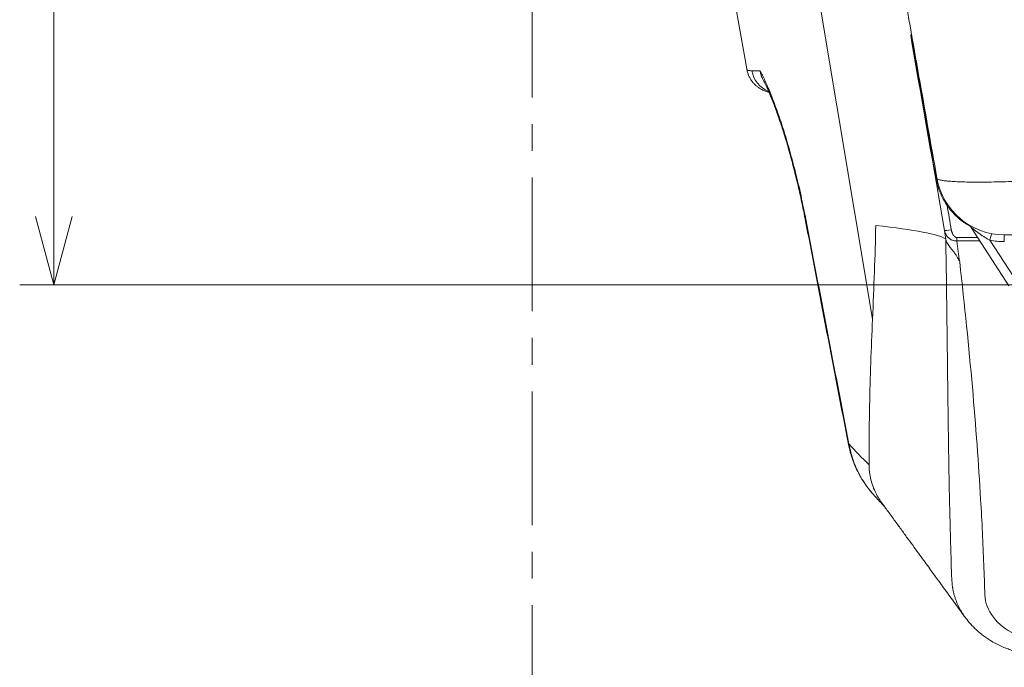
# Model space of a CAD drawing. Units: millimetres. Extents: x -36 to 246, y 93 to 291.
# Drawn here: x -12 to -6, y 242 to 247 of the extents above; entities that cross this region are included whole.
import ezdxf

# ---------------------------------------------------------------- set-up
doc = ezdxf.new("R2010")
doc.units = ezdxf.units.MM
doc.header["$MEASUREMENT"] = 0
doc.linetypes.add('AI-Linetype-173', pattern=[1.444978, 0.903111, -0.180622, 0.180622, -0.180622])
doc.layers.add('レイヤー 2', color=7, linetype='Continuous', lineweight=0)

# ---------------------------------------------------------------- blocks, each defined once
blk = doc.blocks.new('Block_0')
at = {"layer": 'レイヤー 2', "color": 7, "lineweight": 5}
for p, q in [((-12.2252, 253.9981), (-12.2252, 244.9399)), ((-12.2252, 244.9399), (-12.3492, 245.4017)), ((-12.2252, 244.9399), (-12.1012, 245.4017)), ((5.8652, 244.9399), (-12.4562, 244.9399))]:
    blk.add_line(p, q, dxfattribs=at)
for points in [[(-6.422, 246.5887), (-6.4254, 246.5847), (-6.4274, 246.5813), (-6.4281, 246.5793), (-6.4281, 246.578)], [(-6.4204, 246.5779), (-6.4218, 246.5779), (-6.4238, 246.5779), (-6.4271, 246.5779), (-6.4278, 246.5779)], [(-6.1988, 245.2514), (-6.1988, 245.2508), (-6.1982, 245.2494), (-6.1982, 245.2474)], [(-5.2395, 245.2786), (-5.2972, 245.2786), (-5.3253, 245.2786), (-5.3535, 245.2786), (-5.4078, 245.2786), (-5.4607, 245.2786), (-5.4862, 245.2786), (-5.4989, 245.2786), (-5.511, 245.2786), (-5.5586, 245.2786), (-5.6021, 245.2786), (-5.643, 245.2786), (-5.6618, 245.2786), (-5.6705, 245.2786), (-5.6792, 245.2786), (-5.7114, 245.2786), (-5.7389, 245.2786), (-5.7617, 245.2786), (-5.7717, 245.2786), (-5.7798, 245.2786), (-5.7932, 245.2786), (-5.8005, 245.2786), (-5.8032, 245.2786)], [(-5.2395, 245.2786), (-5.2972, 245.2786), (-5.3253, 245.2786), (-5.3535, 245.2786), (-5.4078, 245.2786), (-5.4607, 245.2786), (-5.4862, 245.2786), (-5.4989, 245.2786), (-5.511, 245.2786), (-5.5586, 245.2786), (-5.6021, 245.2786), (-5.643, 245.2786), (-5.6618, 245.2786), (-5.6705, 245.2786), (-5.6792, 245.2786), (-5.7114, 245.2786), (-5.7389, 245.2786), (-5.7617, 245.2786), (-5.7717, 245.2786), (-5.7798, 245.2786), (-5.7932, 245.2786), (-5.8005, 245.2786), (-5.8032, 245.2786)]]:
    blk.add_lwpolyline(points, dxfattribs=at)
for points in [[(-6.2584, 245.6606), (-6.3395, 246.119), (-6.42, 246.5768), (-6.5004, 247.0346)], [(-6.2584, 245.6606), (-6.3395, 246.119), (-6.42, 246.5768), (-6.5004, 247.0346)], [(-6.4345, 246.629), (-6.4338, 246.623), (-6.4305, 246.6169), (-6.4264, 246.6129)], [(-6.2063, 245.3067), (-6.28, 245.7303), (-6.3544, 246.1546), (-6.4282, 246.5782)], [(-6.2652, 245.6606), (-6.3182, 245.9649), (-6.3711, 246.2685), (-6.4248, 246.5728)], [(-6.2652, 245.6606), (-6.3182, 245.9649), (-6.3711, 246.2685), (-6.4248, 246.5728)], [(-7.5083, 246.3868), (-7.4976, 246.3245), (-7.4553, 246.2722), (-7.397, 246.2474)], [(-6.2584, 245.6606), (-6.2195, 245.4394), (-6.0272, 245.2785), (-5.8033, 245.2785)], [(-6.2584, 245.6606), (-6.2195, 245.4394), (-6.0272, 245.2785), (-5.8033, 245.2785)], [(-6.19, 245.4779), (-6.1799, 245.4223), (-6.1705, 245.3673), (-6.1612, 245.3123)], [(-7.147, 245.3971), (-7.1497, 245.3964), (-7.1503, 245.395), (-7.1503, 245.3944)], [(-7.1502, 245.3945), (-7.053, 244.8837), (-6.9545, 244.373), (-6.856, 243.8615)], [(-7.147, 245.3971), (-7.0491, 244.8863), (-6.9513, 244.3756), (-6.8527, 243.8648)], [(-6.6718, 245.3418), (-6.6758, 245.134), (-6.6845, 244.9255), (-6.6932, 244.7077)], [(-6.1988, 245.2511), (-6.2478, 245.2819), (-6.4066, 245.3121), (-6.6721, 245.3416)], [(-6.1978, 245.2475), (-6.2005, 245.2669), (-6.2038, 245.287), (-6.2065, 245.3065)], [(-6.2063, 245.3067), (-6.2056, 245.306), (-6.1855, 245.308), (-6.1607, 245.3127)], [(-6.0283, 245.328), (-6.0337, 245.3361), (-6.0404, 245.3428), (-6.0477, 245.3488)], [(-6.0283, 245.328), (-6.0337, 245.3361), (-6.0404, 245.3428), (-6.0477, 245.3488)], [(-6.1046, 245.0953), (-6.1113, 245.1429), (-6.118, 245.1898), (-6.1247, 245.2374)], [(-5.8869, 245.2865), (-5.889, 245.2865), (-5.895, 245.2697), (-5.901, 245.2422)], [(-5.8869, 245.2865), (-5.889, 245.2865), (-5.895, 245.2697), (-5.901, 245.2422)], [(-5.901, 245.2419), (-5.8688, 245.2359), (-5.836, 245.2332), (-5.8032, 245.2332)], [(-5.901, 245.2419), (-5.8688, 245.2359), (-5.836, 245.2332), (-5.8032, 245.2332)], [(-6.7133, 244.1217), (-6.7093, 244.3167), (-6.7026, 244.5118), (-6.6932, 244.7068)], [(-6.7133, 244.1217), (-6.714, 244.0734), (-6.7153, 244.0238), (-6.716, 243.9742)], [(-6.7166, 243.7253), (-6.7166, 243.8085), (-6.7166, 243.8915), (-6.7159, 243.9747)], [(-6.8524, 243.8648), (-6.8551, 243.8634), (-6.8564, 243.8627), (-6.8564, 243.8621)], [(-6.8524, 243.8648), (-6.8102, 243.8178), (-6.7653, 243.7709), (-6.7163, 243.7253)]]:
    blk.add_open_spline(points, degree=3, dxfattribs=at)
for points, knots in [([(-6.4279, 246.5782), (-6.4279, 246.5789), (-6.4279, 246.5796), (-6.4286, 246.5809), (-6.4286, 246.5816), (-6.4286, 246.5822), (-6.4286, 246.5829), (-6.4293, 246.5849), (-6.4293, 246.5869), (-6.4293, 246.5883), (-6.4293, 246.5883), (-6.4306, 246.593), (-6.4306, 246.593), (-6.4306, 246.5943), (-6.4306, 246.5963), (-6.4313, 246.5977), (-6.4313, 246.601), (-6.432, 246.6037), (-6.4326, 246.6064), (-6.4326, 246.6091), (-6.4333, 246.6117), (-6.4333, 246.6144), (-6.434, 246.6164), (-6.434, 246.6191), (-6.434, 246.6204), (-6.4346, 246.6225), (-6.4346, 246.6238), (-6.4346, 246.6251), (-6.4346, 246.6265), (-6.4346, 246.6271), (-6.4346, 246.6278), (-6.4346, 246.6285), (-6.4346, 246.6292), (-6.4346, 246.6292)], [0, 0, 0, 0, 1, 1, 1, 2, 2, 2, 3, 3, 3, 4, 4, 4, 5, 5, 5, 6, 6, 6, 7, 7, 7, 8, 8, 8, 9, 9, 9, 10, 10, 10, 11, 11, 11, 11]), ([(-7.5439, 246.3985), (-7.5433, 246.3952), (-7.5413, 246.3925), (-7.5366, 246.3905), (-7.5305, 246.3878), (-7.5212, 246.3865), (-7.5084, 246.3865)], [0, 0, 0, 0, 1, 1, 1, 2, 2, 2, 2]), ([(-7.5436, 246.3989), (-7.5429, 246.3955), (-7.5429, 246.3922), (-7.5416, 246.3888), (-7.5402, 246.3814), (-7.5382, 246.3741), (-7.5349, 246.3667), (-7.5322, 246.3593), (-7.5295, 246.3519), (-7.5262, 246.3452), (-7.5228, 246.3385), (-7.5188, 246.3318), (-7.5148, 246.3258), (-7.5107, 246.3191), (-7.5061, 246.3137), (-7.5014, 246.3077), (-7.4967, 246.3023), (-7.492, 246.2977), (-7.4873, 246.2923), (-7.4819, 246.2876), (-7.4772, 246.2836), (-7.4719, 246.2796), (-7.4672, 246.2755), (-7.4618, 246.2722), (-7.4571, 246.2688), (-7.4518, 246.2655), (-7.4471, 246.2621), (-7.4424, 246.2594), (-7.437, 246.2574), (-7.4317, 246.2548), (-7.4276, 246.2527), (-7.4223, 246.2507), (-7.4176, 246.2487), (-7.4129, 246.2474), (-7.4075, 246.2454), (-7.4035, 246.244), (-7.3988, 246.2427), (-7.3968, 246.242), (-7.3948, 246.242), (-7.3928, 246.2414)], [0, 0, 0, 0, 1, 1, 1, 2, 2, 2, 3, 3, 3, 4, 4, 4, 5, 5, 5, 6, 6, 6, 7, 7, 7, 8, 8, 8, 9, 9, 9, 10, 10, 10, 11, 11, 11, 12, 12, 12, 13, 13, 13, 13]), ([(-7.4533, 246.3868), (-7.4486, 246.3774), (-7.4426, 246.3674), (-7.4379, 246.3566), (-7.4319, 246.3452), (-7.4258, 246.3339), (-7.4205, 246.3211), (-7.4144, 246.3084), (-7.4084, 246.2943), (-7.4024, 246.2802), (-7.3963, 246.2655), (-7.3896, 246.2507), (-7.3836, 246.2347), (-7.3769, 246.2186), (-7.3702, 246.2018), (-7.3635, 246.1844), (-7.3568, 246.167), (-7.3501, 246.1489), (-7.3434, 246.1294), (-7.34, 246.12), (-7.3367, 246.11), (-7.3327, 246.1006), (-7.3293, 246.0905), (-7.326, 246.0798), (-7.3226, 246.0698), (-7.3152, 246.0497), (-7.3085, 246.0282), (-7.3012, 246.0068), (-7.2945, 245.9846), (-7.2878, 245.9625), (-7.2804, 245.9397), (-7.2737, 245.9169), (-7.267, 245.8935), (-7.2596, 245.87), (-7.2529, 245.8459), (-7.2462, 245.8218), (-7.2395, 245.7963), (-7.2375, 245.7903), (-7.2361, 245.7842), (-7.2341, 245.7775), (-7.2328, 245.7715), (-7.2308, 245.7648), (-7.2294, 245.7581), (-7.2261, 245.7454), (-7.2227, 245.7326), (-7.2194, 245.7199), (-7.2127, 245.6937), (-7.206, 245.6683), (-7.1999, 245.6415), (-7.1932, 245.6153), (-7.1872, 245.5885), (-7.1812, 245.5617), (-7.1751, 245.5349), (-7.1698, 245.5074), (-7.1638, 245.4799), (-7.1584, 245.4524), (-7.1524, 245.425), (-7.147, 245.3968)], [0, 0, 0, 0, 1, 1, 1, 2, 2, 2, 3, 3, 3, 4, 4, 4, 5, 5, 5, 6, 6, 6, 7, 7, 7, 8, 8, 8, 9, 9, 9, 10, 10, 10, 11, 11, 11, 12, 12, 12, 13, 13, 13, 14, 14, 14, 15, 15, 15, 16, 16, 16, 17, 17, 17, 18, 18, 18, 19, 19, 19, 19]), ([(-7.433, 246.3265), (-7.4384, 246.3359), (-7.4424, 246.3453), (-7.4457, 246.3554), (-7.4471, 246.3607), (-7.4491, 246.3661), (-7.4504, 246.3708), (-7.4511, 246.3735), (-7.4511, 246.3761), (-7.4518, 246.3788), (-7.4524, 246.3815), (-7.4531, 246.3842), (-7.4531, 246.3869)], [0, 0, 0, 0, 1, 1, 1, 2, 2, 2, 3, 3, 3, 4, 4, 4, 4]), ([(-7.433, 246.3265), (-7.4317, 246.3232), (-7.4296, 246.3198), (-7.4276, 246.3165), (-7.4256, 246.3125), (-7.4229, 246.3078), (-7.4203, 246.3024), (-7.4182, 246.2971), (-7.4156, 246.291), (-7.4122, 246.285), (-7.4095, 246.279), (-7.4062, 246.2723), (-7.4035, 246.2649), (-7.4001, 246.2575), (-7.3968, 246.2501), (-7.3928, 246.2421), (-7.3901, 246.2334), (-7.3861, 246.2253), (-7.3821, 246.216), (-7.3787, 246.2066), (-7.3747, 246.1972), (-7.3707, 246.1871), (-7.3666, 246.1777), (-7.3633, 246.167), (-7.3593, 246.157), (-7.3546, 246.1456), (-7.3505, 246.1348), (-7.3465, 246.1228), (-7.3425, 246.1114), (-7.3378, 246.1), (-7.3338, 246.0873), (-7.3291, 246.0752), (-7.3251, 246.0625), (-7.3211, 246.0491), (-7.3164, 246.0363), (-7.3117, 246.0229), (-7.307, 246.0095), (-7.303, 245.9954), (-7.2983, 245.9814), (-7.2936, 245.9673), (-7.2896, 245.9532), (-7.2849, 245.9385), (-7.2802, 245.923), (-7.2761, 245.909), (-7.2715, 245.8942), (-7.2668, 245.8795), (-7.2627, 245.8641), (-7.258, 245.8486), (-7.254, 245.8326), (-7.2493, 245.8171), (-7.2453, 245.8011), (-7.2406, 245.785), (-7.2366, 245.7689), (-7.2319, 245.7521), (-7.2279, 245.736), (-7.2232, 245.7193), (-7.2192, 245.7018), (-7.2152, 245.6851), (-7.2105, 245.6683), (-7.2064, 245.6509), (-7.2024, 245.6335), (-7.1984, 245.6161), (-7.1944, 245.5993), (-7.1904, 245.5812), (-7.1863, 245.5638), (-7.1823, 245.5463), (-7.1783, 245.5282), (-7.1743, 245.5108), (-7.1709, 245.4927), (-7.1669, 245.4746), (-7.1635, 245.4572), (-7.1595, 245.4398), (-7.1562, 245.4217), (-7.1542, 245.4123), (-7.1528, 245.4036), (-7.1508, 245.3942)], [0, 0, 0, 0, 1, 1, 1, 2, 2, 2, 3, 3, 3, 4, 4, 4, 5, 5, 5, 6, 6, 6, 7, 7, 7, 8, 8, 8, 9, 9, 9, 10, 10, 10, 11, 11, 11, 12, 12, 12, 13, 13, 13, 14, 14, 14, 15, 15, 15, 16, 16, 16, 17, 17, 17, 18, 18, 18, 19, 19, 19, 20, 20, 20, 21, 21, 21, 22, 22, 22, 23, 23, 23, 24, 24, 24, 25, 25, 25, 25]), ([(-6.0401, 245.3398), (-6.0401, 245.3398), (-6.0408, 245.3404), (-6.0414, 245.3404), (-6.0535, 245.3471), (-6.0642, 245.3545), (-6.0756, 245.3619), (-6.081, 245.3659), (-6.0863, 245.3699), (-6.0917, 245.3739), (-6.0917, 245.3739), (-6.1078, 245.3867), (-6.1078, 245.3867), (-6.1279, 245.4041), (-6.1473, 245.4235), (-6.1648, 245.4437), (-6.1728, 245.4537), (-6.1808, 245.4644), (-6.1889, 245.4758), (-6.1929, 245.4812), (-6.1963, 245.4865), (-6.2003, 245.4926), (-6.2016, 245.4953), (-6.2036, 245.4979), (-6.2056, 245.5013), (-6.2077, 245.504), (-6.209, 245.5073), (-6.2103, 245.51), (-6.2237, 245.5335), (-6.2351, 245.5576), (-6.2445, 245.5824), (-6.2492, 245.5951), (-6.2532, 245.6079), (-6.2566, 245.6206), (-6.2566, 245.6206), (-6.2613, 245.6407), (-6.2613, 245.6407), (-6.2626, 245.6474), (-6.264, 245.6541), (-6.2653, 245.6608)], [0, 0, 0, 0, 1, 1, 1, 2, 2, 2, 3, 3, 3, 4, 4, 4, 5, 5, 5, 6, 6, 6, 7, 7, 7, 8, 8, 8, 9, 9, 9, 10, 10, 10, 11, 11, 11, 12, 12, 12, 13, 13, 13, 13]), ([(-6.0401, 245.3398), (-6.0401, 245.3398), (-6.0408, 245.3404), (-6.0414, 245.3404), (-6.0535, 245.3471), (-6.0642, 245.3545), (-6.0756, 245.3619), (-6.081, 245.3659), (-6.0863, 245.3699), (-6.0917, 245.3739), (-6.0917, 245.3739), (-6.1078, 245.3867), (-6.1078, 245.3867), (-6.1279, 245.4041), (-6.1473, 245.4235), (-6.1648, 245.4437), (-6.1728, 245.4537), (-6.1808, 245.4644), (-6.1889, 245.4758), (-6.1929, 245.4812), (-6.1963, 245.4865), (-6.2003, 245.4926), (-6.2016, 245.4953), (-6.2036, 245.4979), (-6.2056, 245.5013), (-6.2077, 245.504), (-6.209, 245.5073), (-6.2103, 245.51), (-6.2237, 245.5335), (-6.2351, 245.5576), (-6.2445, 245.5824), (-6.2492, 245.5951), (-6.2532, 245.6079), (-6.2566, 245.6206), (-6.2566, 245.6206), (-6.2613, 245.6407), (-6.2613, 245.6407), (-6.2626, 245.6474), (-6.264, 245.6541), (-6.2653, 245.6608)], [0, 0, 0, 0, 1, 1, 1, 2, 2, 2, 3, 3, 3, 4, 4, 4, 5, 5, 5, 6, 6, 6, 7, 7, 7, 8, 8, 8, 9, 9, 9, 10, 10, 10, 11, 11, 11, 12, 12, 12, 13, 13, 13, 13]), ([(-6.2584, 245.6606), (-6.2584, 245.6586), (-6.2564, 245.6565), (-6.2531, 245.6545), (-6.2497, 245.6532), (-6.2443, 245.6512), (-6.2383, 245.6498), (-6.2323, 245.6478), (-6.2249, 245.6465), (-6.2162, 245.6451), (-6.2115, 245.6445), (-6.2061, 245.6438), (-6.2014, 245.6431), (-6.1981, 245.6431), (-6.1954, 245.6425), (-6.1927, 245.6425), (-6.1901, 245.6418), (-6.1874, 245.6418), (-6.184, 245.6418), (-6.172, 245.6404), (-6.1592, 245.6391), (-6.1445, 245.6385), (-6.1297, 245.6378), (-6.1136, 245.6371), (-6.0969, 245.6364), (-6.0795, 245.6358), (-6.0614, 245.6351), (-6.0419, 245.6351), (-6.0419, 245.6351), (-6.0265, 245.6351), (-6.0265, 245.6351), (-6.0211, 245.6351), (-6.0164, 245.6351), (-6.0111, 245.6344), (-6.0111, 245.6344), (-5.9789, 245.6344), (-5.9789, 245.6344), (-5.9568, 245.6344), (-5.934, 245.6344), (-5.9099, 245.6351), (-5.8857, 245.6351), (-5.8609, 245.6358), (-5.8348, 245.6364), (-5.8093, 245.6371), (-5.7825, 245.6378), (-5.7544, 245.6385), (-5.747, 245.6385), (-5.7403, 245.6391), (-5.7329, 245.6391), (-5.7262, 245.6391), (-5.7188, 245.6398), (-5.7115, 245.6398), (-5.6974, 245.6404), (-5.6833, 245.6411), (-5.6686, 245.6418), (-5.6391, 245.6425), (-5.6096, 245.6438), (-5.5788, 245.6451), (-5.5486, 245.6465), (-5.5178, 245.6478), (-5.4863, 245.6491), (-5.4708, 245.6505), (-5.4548, 245.6512), (-5.4387, 245.6519), (-5.4306, 245.6525), (-5.4226, 245.6532), (-5.4145, 245.6532), (-5.4065, 245.6538), (-5.3985, 245.6545), (-5.3904, 245.6545), (-5.3904, 245.6545), (-5.2925, 245.6606), (-5.2925, 245.6606)], [0, 0, 0, 0, 1, 1, 1, 2, 2, 2, 3, 3, 3, 4, 4, 4, 5, 5, 5, 6, 6, 6, 7, 7, 7, 8, 8, 8, 9, 9, 9, 10, 10, 10, 11, 11, 11, 12, 12, 12, 13, 13, 13, 14, 14, 14, 15, 15, 15, 16, 16, 16, 17, 17, 17, 18, 18, 18, 19, 19, 19, 20, 20, 20, 21, 21, 21, 22, 22, 22, 23, 23, 23, 24, 24, 24, 24]), ([(-6.2584, 245.6606), (-6.2584, 245.6586), (-6.2564, 245.6565), (-6.2531, 245.6545), (-6.2497, 245.6532), (-6.2443, 245.6512), (-6.2383, 245.6498), (-6.2323, 245.6478), (-6.2249, 245.6465), (-6.2162, 245.6451), (-6.2115, 245.6445), (-6.2061, 245.6438), (-6.2014, 245.6431), (-6.1981, 245.6431), (-6.1954, 245.6425), (-6.1927, 245.6425), (-6.1901, 245.6418), (-6.1874, 245.6418), (-6.184, 245.6418), (-6.172, 245.6404), (-6.1592, 245.6391), (-6.1445, 245.6385), (-6.1297, 245.6378), (-6.1136, 245.6371), (-6.0969, 245.6364), (-6.0795, 245.6358), (-6.0614, 245.6351), (-6.0419, 245.6351), (-6.0419, 245.6351), (-6.0265, 245.6351), (-6.0265, 245.6351), (-6.0211, 245.6351), (-6.0164, 245.6351), (-6.0111, 245.6344), (-6.0111, 245.6344), (-5.9789, 245.6344), (-5.9789, 245.6344), (-5.9568, 245.6344), (-5.934, 245.6344), (-5.9099, 245.6351), (-5.8857, 245.6351), (-5.8609, 245.6358), (-5.8348, 245.6364), (-5.8093, 245.6371), (-5.7825, 245.6378), (-5.7544, 245.6385), (-5.747, 245.6385), (-5.7403, 245.6391), (-5.7329, 245.6391), (-5.7262, 245.6391), (-5.7188, 245.6398), (-5.7115, 245.6398), (-5.6974, 245.6404), (-5.6833, 245.6411), (-5.6686, 245.6418), (-5.6391, 245.6425), (-5.6096, 245.6438), (-5.5788, 245.6451), (-5.5486, 245.6465), (-5.5178, 245.6478), (-5.4863, 245.6491), (-5.4708, 245.6505), (-5.4548, 245.6512), (-5.4387, 245.6519), (-5.4306, 245.6525), (-5.4226, 245.6532), (-5.4145, 245.6532), (-5.4065, 245.6538), (-5.3985, 245.6545), (-5.3904, 245.6545), (-5.3904, 245.6545), (-5.2925, 245.6606), (-5.2925, 245.6606)], [0, 0, 0, 0, 1, 1, 1, 2, 2, 2, 3, 3, 3, 4, 4, 4, 5, 5, 5, 6, 6, 6, 7, 7, 7, 8, 8, 8, 9, 9, 9, 10, 10, 10, 11, 11, 11, 12, 12, 12, 13, 13, 13, 14, 14, 14, 15, 15, 15, 16, 16, 16, 17, 17, 17, 18, 18, 18, 19, 19, 19, 20, 20, 20, 21, 21, 21, 22, 22, 22, 23, 23, 23, 24, 24, 24, 24]), ([(-6.1248, 245.2374), (-6.1302, 245.2374), (-6.1349, 245.2374), (-6.1402, 245.238), (-6.1449, 245.2387), (-6.1503, 245.24), (-6.1543, 245.242), (-6.157, 245.2427), (-6.159, 245.2441), (-6.1617, 245.2454), (-6.1637, 245.2461), (-6.1657, 245.2474), (-6.1677, 245.2487), (-6.1697, 245.2501), (-6.1717, 245.2514), (-6.1738, 245.2528), (-6.1758, 245.2541), (-6.1778, 245.2561), (-6.1798, 245.2575), (-6.1831, 245.2608), (-6.1865, 245.2648), (-6.1892, 245.2682), (-6.1925, 245.2722), (-6.1945, 245.2762), (-6.1965, 245.2802), (-6.1992, 245.2843), (-6.2012, 245.289), (-6.2026, 245.293), (-6.2046, 245.2977), (-6.2059, 245.3024), (-6.2066, 245.3071)], [0, 0, 0, 0, 1, 1, 1, 2, 2, 2, 3, 3, 3, 4, 4, 4, 5, 5, 5, 6, 6, 6, 7, 7, 7, 8, 8, 8, 9, 9, 9, 10, 10, 10, 10]), ([(-6.1609, 245.3126), (-6.1609, 245.3099), (-6.1602, 245.3072), (-6.1595, 245.3039), (-6.1589, 245.3012), (-6.1582, 245.2985), (-6.1569, 245.2965), (-6.1555, 245.2911), (-6.1528, 245.2858), (-6.1502, 245.2811), (-6.1495, 245.2798), (-6.1488, 245.2784), (-6.1481, 245.2771), (-6.1475, 245.2758), (-6.1468, 245.2751), (-6.1455, 245.2737), (-6.1441, 245.2717), (-6.1421, 245.2697), (-6.1401, 245.2677), (-6.1388, 245.2671), (-6.1381, 245.2657), (-6.1367, 245.265), (-6.1354, 245.2644), (-6.1341, 245.2637), (-6.1327, 245.263), (-6.1321, 245.2623), (-6.1307, 245.2617), (-6.1294, 245.261), (-6.128, 245.261), (-6.1267, 245.261), (-6.1247, 245.261)], [0, 0, 0, 0, 1, 1, 1, 2, 2, 2, 3, 3, 3, 4, 4, 4, 5, 5, 5, 6, 6, 6, 7, 7, 7, 8, 8, 8, 9, 9, 9, 10, 10, 10, 10]), ([(-5.901, 245.2419), (-5.9138, 245.2486), (-5.9258, 245.256), (-5.9379, 245.2633), (-5.9439, 245.2674), (-5.9499, 245.2714), (-5.9567, 245.2754), (-5.962, 245.2794), (-5.968, 245.2835), (-5.9741, 245.2875), (-5.9741, 245.2875), (-5.9915, 245.3002), (-5.9915, 245.3002), (-5.9942, 245.3029), (-5.9975, 245.3049), (-6.0002, 245.3069), (-6.0029, 245.3096), (-6.0056, 245.3116), (-6.0083, 245.3136), (-6.0109, 245.3156), (-6.0136, 245.3183), (-6.0163, 245.3203), (-6.0176, 245.321), (-6.019, 245.3223), (-6.0203, 245.323), (-6.0217, 245.3243), (-6.0223, 245.325), (-6.0237, 245.3257), (-6.0244, 245.3264), (-6.025, 245.3264), (-6.025, 245.327), (-6.0257, 245.327), (-6.0264, 245.3277), (-6.0264, 245.3277), (-6.027, 245.3284), (-6.027, 245.3284), (-6.027, 245.3284), (-6.0277, 245.3284), (-6.0277, 245.329), (-6.0284, 245.329), (-6.0284, 245.329), (-6.0284, 245.3284), (-6.0284, 245.3277)], [0, 0, 0, 0, 1, 1, 1, 2, 2, 2, 3, 3, 3, 4, 4, 4, 5, 5, 5, 6, 6, 6, 7, 7, 7, 8, 8, 8, 9, 9, 9, 10, 10, 10, 11, 11, 11, 12, 12, 12, 13, 13, 13, 14, 14, 14, 14]), ([(-5.901, 245.2419), (-5.9138, 245.2486), (-5.9258, 245.256), (-5.9379, 245.2633), (-5.9439, 245.2674), (-5.9499, 245.2714), (-5.9567, 245.2754), (-5.962, 245.2794), (-5.968, 245.2835), (-5.9741, 245.2875), (-5.9741, 245.2875), (-5.9915, 245.3002), (-5.9915, 245.3002), (-5.9942, 245.3029), (-5.9975, 245.3049), (-6.0002, 245.3069), (-6.0029, 245.3096), (-6.0056, 245.3116), (-6.0083, 245.3136), (-6.0109, 245.3156), (-6.0136, 245.3183), (-6.0163, 245.3203), (-6.0176, 245.321), (-6.019, 245.3223), (-6.0203, 245.323), (-6.0217, 245.3243), (-6.0223, 245.325), (-6.0237, 245.3257), (-6.0244, 245.3264), (-6.025, 245.3264), (-6.025, 245.327), (-6.0257, 245.327), (-6.0264, 245.3277), (-6.0264, 245.3277), (-6.027, 245.3284), (-6.027, 245.3284), (-6.027, 245.3284), (-6.0277, 245.3284), (-6.0277, 245.329), (-6.0284, 245.329), (-6.0284, 245.329), (-6.0284, 245.3284), (-6.0284, 245.3277)], [0, 0, 0, 0, 1, 1, 1, 2, 2, 2, 3, 3, 3, 4, 4, 4, 5, 5, 5, 6, 6, 6, 7, 7, 7, 8, 8, 8, 9, 9, 9, 10, 10, 10, 11, 11, 11, 12, 12, 12, 13, 13, 13, 14, 14, 14, 14]), ([(-6.0653, 242.6914), (-6.068, 242.6948), (-6.0707, 242.6988), (-6.0734, 242.7028), (-6.0774, 242.7082), (-6.0814, 242.7142), (-6.0847, 242.7196), (-6.0847, 242.7196), (-6.0955, 242.7377), (-6.0955, 242.7377), (-6.0988, 242.7437), (-6.1028, 242.7497), (-6.1055, 242.7558), (-6.1089, 242.7618), (-6.1122, 242.7678), (-6.1149, 242.7745), (-6.1183, 242.7806), (-6.1209, 242.7866), (-6.123, 242.7933), (-6.1263, 242.7993), (-6.1283, 242.806), (-6.131, 242.8127), (-6.1337, 242.8188), (-6.1357, 242.8255), (-6.1377, 242.8322), (-6.1377, 242.8322), (-6.1437, 242.8516), (-6.1437, 242.8516), (-6.1451, 242.859), (-6.1471, 242.865), (-6.1484, 242.8724), (-6.1498, 242.8791), (-6.1511, 242.8858), (-6.1518, 242.8925), (-6.1524, 242.8945), (-6.1524, 242.8965), (-6.1531, 242.8992), (-6.1531, 242.9012), (-6.1538, 242.9032), (-6.1538, 242.9052), (-6.1545, 242.9073), (-6.1545, 242.9099), (-6.1545, 242.9119), (-6.1551, 242.914), (-6.1551, 242.916), (-6.1551, 242.9186), (-6.1558, 242.9207), (-6.1558, 242.9233), (-6.1558, 242.9253), (-6.1565, 242.9274), (-6.1565, 242.9294), (-6.1565, 242.932), (-6.1571, 242.9341), (-6.1571, 242.9367), (-6.1571, 242.9388), (-6.1571, 242.9414), (-6.1578, 242.9434), (-6.1578, 242.9461), (-6.1578, 242.9481), (-6.1578, 242.9508), (-6.1585, 242.9528), (-6.1585, 242.9555), (-6.1585, 242.9575), (-6.1585, 242.9602), (-6.1585, 242.9629), (-6.1591, 242.9649), (-6.1591, 242.9676), (-6.1591, 242.9703), (-6.1591, 242.9723), (-6.1591, 242.9749), (-6.1591, 242.977), (-6.1591, 242.9796), (-6.1598, 242.9823), (-6.1598, 242.9823), (-6.1598, 242.9897), (-6.1598, 242.9897), (-6.1598, 242.9924), (-6.1598, 242.9951), (-6.1598, 242.9977), (-6.1598, 242.9997), (-6.1605, 243.0024), (-6.1605, 243.0051), (-6.1605, 243.0078), (-6.1605, 243.0105), (-6.1605, 243.0125), (-6.1605, 243.0165), (-6.1605, 243.0205), (-6.1612, 243.0245), (-6.1612, 243.0286), (-6.1612, 243.0326), (-6.1612, 243.0366), (-6.1612, 243.0406), (-6.1618, 243.044), (-6.1618, 243.048), (-6.1618, 243.052), (-6.1618, 243.0561), (-6.1618, 243.0601), (-6.1618, 243.0641), (-6.1625, 243.0681), (-6.1625, 243.0715), (-6.1625, 243.0755), (-6.1625, 243.0795), (-6.1625, 243.0829), (-6.1632, 243.0876), (-6.1632, 243.0909), (-6.1632, 243.0949), (-6.1632, 243.0989), (-6.1632, 243.103), (-6.1632, 243.107), (-6.1645, 243.1432), (-6.1652, 243.1794), (-6.1665, 243.2149), (-6.1665, 243.2149), (-6.1692, 243.3242), (-6.1692, 243.3242), (-6.1705, 243.361), (-6.1712, 243.3972), (-6.1719, 243.4341), (-6.1732, 243.471), (-6.1739, 243.5078), (-6.1746, 243.5447), (-6.1752, 243.5628), (-6.1752, 243.5802), (-6.1759, 243.5983), (-6.1759, 243.6157), (-6.1766, 243.6338), (-6.1766, 243.6519), (-6.1772, 243.6694), (-6.1772, 243.6881), (-6.1772, 243.7062), (-6.1779, 243.7243), (-6.1779, 243.7424), (-6.1786, 243.7605), (-6.1786, 243.7793), (-6.1793, 243.7974), (-6.1793, 243.8155), (-6.1793, 243.8342), (-6.1799, 243.8523), (-6.1799, 243.8711), (-6.1806, 243.8899), (-6.1806, 243.908), (-6.1813, 243.9267), (-6.1813, 243.9455), (-6.1813, 243.9643), (-6.1819, 243.983), (-6.1819, 244.0018), (-6.1826, 244.0206), (-6.1826, 244.0393), (-6.1826, 244.0393), (-6.1833, 244.0963), (-6.1833, 244.0963), (-6.1833, 244.1158), (-6.1839, 244.1345), (-6.1839, 244.154), (-6.1846, 244.1727), (-6.1846, 244.1922), (-6.1846, 244.2116), (-6.1853, 244.231), (-6.1853, 244.2505), (-6.1853, 244.2693), (-6.186, 244.2894), (-6.186, 244.3088), (-6.186, 244.3282), (-6.186, 244.3282), (-6.1873, 244.3872), (-6.1873, 244.3872), (-6.1873, 244.4067), (-6.1873, 244.4268), (-6.188, 244.4462), (-6.188, 244.4663), (-6.188, 244.4864), (-6.1886, 244.5065), (-6.1886, 244.526), (-6.1886, 244.5461), (-6.1893, 244.5662), (-6.1893, 244.5863), (-6.19, 244.6064), (-6.19, 244.6265), (-6.19, 244.6466), (-6.1907, 244.6674), (-6.1907, 244.6875), (-6.1907, 244.7076), (-6.1913, 244.7284), (-6.1913, 244.7485), (-6.1913, 244.7693), (-6.192, 244.7894), (-6.192, 244.8102), (-6.192, 244.8102), (-6.1927, 244.8718), (-6.1927, 244.8718), (-6.1933, 244.8926), (-6.1933, 244.9134), (-6.194, 244.9342), (-6.194, 244.9549), (-6.194, 244.9764), (-6.1947, 244.9965), (-6.1947, 245.018), (-6.1953, 245.0387), (-6.1953, 245.0602), (-6.196, 245.081), (-6.196, 245.1024), (-6.1967, 245.1232), (-6.1967, 245.1446), (-6.1974, 245.1654), (-6.198, 245.1869), (-6.198, 245.2083), (-6.1987, 245.2298), (-6.1987, 245.2512)], [0, 0, 0, 0, 1, 1, 1, 2, 2, 2, 3, 3, 3, 4, 4, 4, 5, 5, 5, 6, 6, 6, 7, 7, 7, 8, 8, 8, 9, 9, 9, 10, 10, 10, 11, 11, 11, 12, 12, 12, 13, 13, 13, 14, 14, 14, 15, 15, 15, 16, 16, 16, 17, 17, 17, 18, 18, 18, 19, 19, 19, 20, 20, 20, 21, 21, 21, 22, 22, 22, 23, 23, 23, 24, 24, 24, 25, 25, 25, 26, 26, 26, 27, 27, 27, 28, 28, 28, 29, 29, 29, 30, 30, 30, 31, 31, 31, 32, 32, 32, 33, 33, 33, 34, 34, 34, 35, 35, 35, 36, 36, 36, 37, 37, 37, 38, 38, 38, 39, 39, 39, 40, 40, 40, 41, 41, 41, 42, 42, 42, 43, 43, 43, 44, 44, 44, 45, 45, 45, 46, 46, 46, 47, 47, 47, 48, 48, 48, 49, 49, 49, 50, 50, 50, 51, 51, 51, 52, 52, 52, 53, 53, 53, 54, 54, 54, 55, 55, 55, 56, 56, 56, 57, 57, 57, 58, 58, 58, 59, 59, 59, 60, 60, 60, 61, 61, 61, 62, 62, 62, 63, 63, 63, 64, 64, 64, 65, 65, 65, 66, 66, 66, 67, 67, 67, 68, 68, 68, 69, 69, 69, 69]), ([(-6.1046, 245.0953), (-6.1059, 245.098), (-6.1073, 245.1014), (-6.1086, 245.1047), (-6.1093, 245.1054), (-6.1093, 245.106), (-6.1099, 245.1067), (-6.1106, 245.1081), (-6.1106, 245.1087), (-6.1113, 245.1094), (-6.1119, 245.1107), (-6.1126, 245.1121), (-6.1133, 245.1141), (-6.1166, 245.1201), (-6.12, 245.1262), (-6.1233, 245.1329), (-6.1254, 245.1355), (-6.1274, 245.1382), (-6.1294, 245.1416), (-6.1314, 245.1449), (-6.1334, 245.1483), (-6.1361, 245.151), (-6.1401, 245.157), (-6.1448, 245.1637), (-6.1502, 245.1697), (-6.1548, 245.1758), (-6.1602, 245.1818), (-6.1649, 245.1878), (-6.1649, 245.1878), (-6.1689, 245.1932), (-6.1689, 245.1932), (-6.1696, 245.1945), (-6.1709, 245.1959), (-6.1723, 245.1972), (-6.1723, 245.1972), (-6.179, 245.2073), (-6.179, 245.2073), (-6.1817, 245.2106), (-6.1837, 245.214), (-6.1857, 245.2173), (-6.1857, 245.2173), (-6.1884, 245.222), (-6.1884, 245.222), (-6.189, 245.2233), (-6.1897, 245.2254), (-6.191, 245.2267), (-6.1937, 245.2341), (-6.1964, 245.2408), (-6.1977, 245.2475)], [0, 0, 0, 0, 1, 1, 1, 2, 2, 2, 3, 3, 3, 4, 4, 4, 5, 5, 5, 6, 6, 6, 7, 7, 7, 8, 8, 8, 9, 9, 9, 10, 10, 10, 11, 11, 11, 12, 12, 12, 13, 13, 13, 14, 14, 14, 15, 15, 15, 16, 16, 16, 16]), ([(-6.1046, 245.0953), (-6.0375, 244.5041), (-5.9906, 243.9693), (-5.9631, 243.4907), (-5.9538, 243.3405), (-5.9471, 243.1937), (-5.9417, 243.0503), (-5.939, 242.9819), (-5.9363, 242.9136), (-5.9343, 242.8452), (-5.9323, 242.7936), (-5.9129, 242.7433), (-5.8767, 242.6944), (-5.8412, 242.6481), (-5.7949, 242.6106), (-5.7366, 242.5831), (-5.6816, 242.5577), (-5.6213, 242.5436), (-5.5549, 242.5422), (-5.5355, 242.5416), (-5.3646, 242.5416), (-5.0429, 242.5416), (-3.6192, 242.5422), (-2.1955, 242.5422), (-0.7718, 242.5416), (-0.0607, 242.5409), (0.6512, 242.5409), (1.363, 242.5416), (2.2947, 242.5422), (3.0065, 242.5422), (3.4985, 242.5416), (3.6553, 242.5409), (3.7431, 242.5409), (3.7626, 242.5416), (3.8578, 242.5422), (3.9409, 242.5456), (4.0119, 242.5516), (4.1755, 242.5657), (4.3357, 242.5959), (4.4912, 242.6428), (4.6474, 242.689), (4.7935, 242.7507), (4.9295, 242.8264), (5.0576, 242.8981), (5.1816, 242.986), (5.3009, 243.0898), (5.3304, 243.1153), (5.3592, 243.1415), (5.3873, 243.1683)], [0, 0, 0, 0, 1, 1, 1, 2, 2, 2, 3, 3, 3, 4, 4, 4, 5, 5, 5, 6, 6, 6, 7, 7, 7, 8, 8, 8, 9, 9, 9, 10, 10, 10, 11, 11, 11, 12, 12, 12, 13, 13, 13, 14, 14, 14, 15, 15, 15, 16, 16, 16, 16]), ([(-6.8564, 243.8618), (-6.8537, 243.8484), (-6.851, 243.8357), (-6.8477, 243.8229), (-6.8436, 243.8088), (-6.8403, 243.7948), (-6.8356, 243.7814), (-6.8309, 243.7673), (-6.8262, 243.7532), (-6.8209, 243.7398), (-6.8155, 243.7264), (-6.8101, 243.713), (-6.8034, 243.6996), (-6.7974, 243.6862), (-6.7907, 243.6728), (-6.784, 243.66), (-6.7766, 243.6466), (-6.7692, 243.6339), (-6.7612, 243.6218), (-6.7532, 243.6091), (-6.7444, 243.5964), (-6.7364, 243.5843), (-6.7277, 243.5722), (-6.7183, 243.5602), (-6.7089, 243.5488), (-6.7029, 243.5414), (-6.6969, 243.5347), (-6.6901, 243.5273)], [0, 0, 0, 0, 1, 1, 1, 2, 2, 2, 3, 3, 3, 4, 4, 4, 5, 5, 5, 6, 6, 6, 7, 7, 7, 8, 8, 8, 9, 9, 9, 9]), ([(-6.8524, 243.8648), (-6.849, 243.8453), (-6.845, 243.8252), (-6.8397, 243.8064), (-6.835, 243.787), (-6.8289, 243.7682), (-6.8222, 243.7495), (-6.8156, 243.7307), (-6.8082, 243.7126), (-6.8001, 243.6945), (-6.7914, 243.6771), (-6.7827, 243.659), (-6.7726, 243.6416), (-6.7626, 243.6241), (-6.7518, 243.6074), (-6.7405, 243.5913), (-6.7291, 243.5745), (-6.7177, 243.5591), (-6.7049, 243.5437), (-6.7002, 243.5383), (-6.6949, 243.5323), (-6.6902, 243.5269)], [0, 0, 0, 0, 1, 1, 1, 2, 2, 2, 3, 3, 3, 4, 4, 4, 5, 5, 5, 6, 6, 6, 7, 7, 7, 7]), ([(-6.7166, 243.7253), (-6.7166, 243.7106), (-6.7159, 243.6951), (-6.7146, 243.6798), (-6.7139, 243.6724), (-6.7126, 243.665), (-6.7112, 243.657), (-6.7099, 243.6496), (-6.7086, 243.6416), (-6.7072, 243.6342), (-6.7039, 243.6188), (-6.6998, 243.604), (-6.6945, 243.5886), (-6.6891, 243.5738), (-6.6831, 243.5591), (-6.6764, 243.5444), (-6.6643, 243.5189), (-6.6496, 243.4934), (-6.6322, 243.47)], [0, 0, 0, 0, 1, 1, 1, 2, 2, 2, 3, 3, 3, 4, 4, 4, 5, 5, 5, 6, 6, 6, 6]), ([(-6.6901, 243.5267), (-6.6874, 243.5233), (-6.684, 243.52), (-6.6814, 243.5166), (-6.6626, 243.4952), (-6.6432, 243.4744), (-6.623, 243.4543), (-6.6197, 243.4502), (-6.6163, 243.4469), (-6.613, 243.4435)], [0, 0, 0, 0, 1, 1, 1, 2, 2, 2, 3, 3, 3, 3]), ([(-6.6318, 243.4697), (-6.6178, 243.4496), (-6.603, 243.4295), (-6.5883, 243.4094), (-6.5722, 243.3872), (-6.5561, 243.3651), (-6.5407, 243.3437), (-6.5253, 243.3229), (-6.5105, 243.3021), (-6.4951, 243.2813), (-6.481, 243.2612), (-6.4669, 243.2418), (-6.4522, 243.2224), (-6.4388, 243.2043), (-6.4254, 243.1855), (-6.412, 243.1667), (-6.3992, 243.1493), (-6.3872, 243.1325), (-6.3744, 243.1151), (-6.3624, 243.0983), (-6.351, 243.0823), (-6.3389, 243.0662), (-6.3282, 243.0508), (-6.3168, 243.036), (-6.3061, 243.0213), (-6.296, 243.0072), (-6.286, 242.9931), (-6.2759, 242.979), (-6.2652, 242.9656), (-6.2551, 242.9516), (-6.2451, 242.9375), (-6.2344, 242.9227), (-6.2236, 242.908), (-6.2129, 242.8932), (-6.2015, 242.8778), (-6.1908, 242.8631), (-6.1794, 242.8477), (-6.168, 242.8316), (-6.1566, 242.8155), (-6.1445, 242.8001), (-6.1325, 242.7833), (-6.1204, 242.7672), (-6.109, 242.7505), (-6.0963, 242.733), (-6.0835, 242.7163), (-6.0715, 242.6995), (-6.0695, 242.6969), (-6.0675, 242.6942), (-6.0661, 242.6915)], [0, 0, 0, 0, 1, 1, 1, 2, 2, 2, 3, 3, 3, 4, 4, 4, 5, 5, 5, 6, 6, 6, 7, 7, 7, 8, 8, 8, 9, 9, 9, 10, 10, 10, 11, 11, 11, 12, 12, 12, 13, 13, 13, 14, 14, 14, 15, 15, 15, 16, 16, 16, 16]), ([(-6.0656, 242.6918), (-6.0549, 242.6777), (-6.0435, 242.6636), (-6.0321, 242.6502), (-6.0187, 242.6361), (-6.0053, 242.6221), (-5.9912, 242.6093), (-5.9758, 242.5953), (-5.9597, 242.5818), (-5.943, 242.5698), (-5.9255, 242.5564), (-5.9074, 242.5443), (-5.8887, 242.5329), (-5.8766, 242.5255), (-5.8639, 242.5188), (-5.8518, 242.5121), (-5.8397, 242.5061), (-5.827, 242.5001), (-5.8143, 242.4954), (-5.8029, 242.49), (-5.7908, 242.4847), (-5.7781, 242.4806), (-5.7667, 242.4759), (-5.7553, 242.4719), (-5.7432, 242.4686), (-5.7318, 242.4652), (-5.7198, 242.4619), (-5.7084, 242.4592), (-5.699, 242.4565), (-5.6883, 242.4545), (-5.6789, 242.4532), (-5.6735, 242.4518), (-5.6682, 242.4511), (-5.6628, 242.4498), (-5.6601, 242.4491), (-5.6568, 242.4491), (-5.6534, 242.4485), (-5.6501, 242.4478), (-5.6467, 242.4471), (-5.6434, 242.4471), (-5.6434, 242.4471), (-5.6299, 242.4451), (-5.6299, 242.4451), (-5.6232, 242.4444), (-5.6172, 242.4438), (-5.6105, 242.4431), (-5.6031, 242.4424), (-5.5958, 242.4418), (-5.5884, 242.4418), (-5.5803, 242.4411), (-5.5723, 242.4411), (-5.5643, 242.4404), (-5.5549, 242.4404), (-5.5455, 242.4404), (-5.5354, 242.4404), (-5.5354, 242.4404), (-5.5019, 242.4404), (-5.5019, 242.4404), (-5.5019, 242.4404), (-5.4604, 242.4404), (-5.4604, 242.4404), (-5.4604, 242.4404), (-5.4094, 242.4404), (-5.4094, 242.4404), (-5.3907, 242.4397), (-5.3719, 242.4397), (-5.3531, 242.4397), (-5.3323, 242.4397), (-5.3116, 242.4404), (-5.2908, 242.4404), (-5.2908, 242.4404), (-5.1862, 242.4404), (-5.1862, 242.4404), (-5.1862, 242.4404), (-5.0803, 242.4404), (-5.0803, 242.4404), (-5.0803, 242.4404), (-4.9717, 242.4404), (-4.9717, 242.4404), (-4.9717, 242.4404), (-4.6855, 242.4404), (-4.6855, 242.4404), (-4.6855, 242.4404), (-4.3873, 242.4404), (-4.3873, 242.4404), (-4.3873, 242.4404), (-4.0769, 242.4404), (-4.0769, 242.4404), (-4.0769, 242.4404), (-3.7545, 242.4404), (-3.7545, 242.4404), (-3.7545, 242.4404), (-3.4201, 242.4404), (-3.4201, 242.4404), (-3.4201, 242.4404), (-3.1486, 242.4404), (-3.1486, 242.4404), (-3.1486, 242.4404), (-2.8698, 242.4404), (-2.8698, 242.4404), (-2.8698, 242.4404), (-2.5842, 242.4404), (-2.5842, 242.4404), (-2.5842, 242.4404), (-2.2906, 242.4404), (-2.2906, 242.4404), (-2.2906, 242.4404), (-1.991, 242.4404), (-1.991, 242.4404), (-1.991, 242.4404), (-0.6565, 242.4404), (-0.6565, 242.4404), (-0.6565, 242.4404), (0.672, 242.4404), (0.672, 242.4404), (0.672, 242.4404), (1.9281, 242.4404), (1.9281, 242.4404), (1.9281, 242.4404), (2.1252, 242.4404), (2.1252, 242.4404), (2.1252, 242.4404), (2.3222, 242.4404), (2.3222, 242.4404), (2.3222, 242.4404), (2.5186, 242.4404), (2.5186, 242.4404), (2.5186, 242.4404), (2.715, 242.4404), (2.715, 242.4404), (2.715, 242.4404), (2.9074, 242.4404), (2.9074, 242.4404), (2.9074, 242.4404), (3.0904, 242.4404), (3.0904, 242.4404), (3.0904, 242.4404), (3.2653, 242.4404), (3.2653, 242.4404), (3.2653, 242.4404), (3.4309, 242.4404), (3.4309, 242.4404), (3.4838, 242.4404), (3.5361, 242.4404), (3.5884, 242.4397), (3.5884, 242.4397), (3.7372, 242.4397), (3.7372, 242.4397), (3.7821, 242.4404), (3.8283, 242.4404), (3.8739, 242.4418), (3.9168, 242.4431), (3.9604, 242.4458), (4.0026, 242.4491), (4.0435, 242.4518), (4.0837, 242.4558), (4.1239, 242.4605), (4.1615, 242.4652), (4.199, 242.4706), (4.2365, 242.4766), (4.266, 242.4813), (4.2955, 242.4867), (4.325, 242.4927), (4.3525, 242.4981), (4.3793, 242.5041), (4.4068, 242.5101), (4.4316, 242.5162), (4.4564, 242.5229), (4.4812, 242.5289), (4.504, 242.5356), (4.5268, 242.5416), (4.5489, 242.5483), (4.569, 242.5544), (4.5891, 242.5604), (4.6092, 242.5671), (4.6273, 242.5725), (4.6447, 242.5785), (4.6615, 242.5845), (4.6689, 242.5872), (4.6762, 242.5899), (4.6836, 242.5926), (4.6903, 242.5946), (4.697, 242.5973), (4.7037, 242.5993), (4.7124, 242.6026), (4.7205, 242.606), (4.7285, 242.6087), (4.7399, 242.6127), (4.7506, 242.6174), (4.7614, 242.6214), (4.7748, 242.6268), (4.7875, 242.6321), (4.8009, 242.6375), (4.817, 242.6442), (4.8324, 242.6509), (4.8478, 242.6576), (4.8478, 242.6576), (4.9021, 242.6824), (4.9021, 242.6824), (4.9289, 242.6951), (4.9558, 242.7085), (4.9819, 242.7219), (5.0087, 242.736), (5.0355, 242.7501), (5.0617, 242.7648), (5.0871, 242.7796), (5.1133, 242.795), (5.1381, 242.8111), (5.1635, 242.8272), (5.189, 242.8433), (5.2131, 242.8593), (5.2507, 242.8855), (5.2875, 242.9116), (5.3231, 242.9391), (5.3593, 242.9673), (5.3941, 242.9954), (5.4276, 243.0249), (5.4625, 243.0551), (5.4953, 243.0852), (5.5275, 243.1167), (5.5469, 243.1355), (5.5657, 243.1543), (5.5838, 243.1737), (5.5872, 243.1777), (5.5912, 243.1811), (5.5945, 243.1844)], [0, 0, 0, 0, 1, 1, 1, 2, 2, 2, 3, 3, 3, 4, 4, 4, 5, 5, 5, 6, 6, 6, 7, 7, 7, 8, 8, 8, 9, 9, 9, 10, 10, 10, 11, 11, 11, 12, 12, 12, 13, 13, 13, 14, 14, 14, 15, 15, 15, 16, 16, 16, 17, 17, 17, 18, 18, 18, 19, 19, 19, 20, 20, 20, 21, 21, 21, 22, 22, 22, 23, 23, 23, 24, 24, 24, 25, 25, 25, 26, 26, 26, 27, 27, 27, 28, 28, 28, 29, 29, 29, 30, 30, 30, 31, 31, 31, 32, 32, 32, 33, 33, 33, 34, 34, 34, 35, 35, 35, 36, 36, 36, 37, 37, 37, 38, 38, 38, 39, 39, 39, 40, 40, 40, 41, 41, 41, 42, 42, 42, 43, 43, 43, 44, 44, 44, 45, 45, 45, 46, 46, 46, 47, 47, 47, 48, 48, 48, 49, 49, 49, 50, 50, 50, 51, 51, 51, 52, 52, 52, 53, 53, 53, 54, 54, 54, 55, 55, 55, 56, 56, 56, 57, 57, 57, 58, 58, 58, 59, 59, 59, 60, 60, 60, 61, 61, 61, 62, 62, 62, 63, 63, 63, 64, 64, 64, 65, 65, 65, 66, 66, 66, 67, 67, 67, 68, 68, 68, 69, 69, 69, 70, 70, 70, 71, 71, 71, 72, 72, 72, 73, 73, 73, 74, 74, 74, 75, 75, 75, 75])]:
    blk.add_open_spline(points, degree=3, knots=knots, dxfattribs=at)

msp = doc.modelspace()

# ---------------------------------------------------------------- linework, layer by layer
at = {"layer": 'レイヤー 2', "color": 7, "linetype": 'AI-Linetype-173', "lineweight": 5}
msp.add_line((-8.9945, 271.675), (-8.9945, 221.9941), dxfattribs=at)
at = {"layer": 'レイヤー 2', "color": 7, "lineweight": 5}
for p, q in [((-7.6451, 246.9726), (-7.5439, 246.3989)), ((-6.6937, 244.7078), (-7.0664, 246.9419)), ((-6.4289, 246.629), (-6.4343, 246.629)), ((-6.4191, 246.5727), (-6.4244, 246.5727)), ((-6.4191, 246.5727), (-6.4244, 246.5727)), ((-7.5083, 246.3868), (-7.4533, 246.3868)), ((-6.2584, 245.6606), (-6.2651, 245.6606)), ((-6.2584, 245.6606), (-6.2651, 245.6606)), ((-5.7727, 244.9347), (-6.0281, 245.3281)), ((-5.7727, 244.9347), (-6.0281, 245.3281)), ((-5.9694, 245.2374), (-6.1249, 245.2374)), ((-6.1248, 245.2609), (-5.9847, 245.2609)), ((-6.1248, 245.2374), (-6.1248, 245.2608)), ((-5.901, 245.2419), (-5.708, 244.9456)), ((-5.901, 245.2419), (-5.708, 244.9456)), ((-5.8032, 245.2786), (-5.8032, 245.233)), ((-5.8032, 245.2786), (-5.8032, 245.233))]:
    msp.add_line(p, q, dxfattribs=at)

# ---------------------------------------------------------------- block references
at = {"layer": 'レイヤー 2'}
msp.add_blockref('Block_0', (0, 0), dxfattribs=at)

doc.saveas('drawing.dxf')
